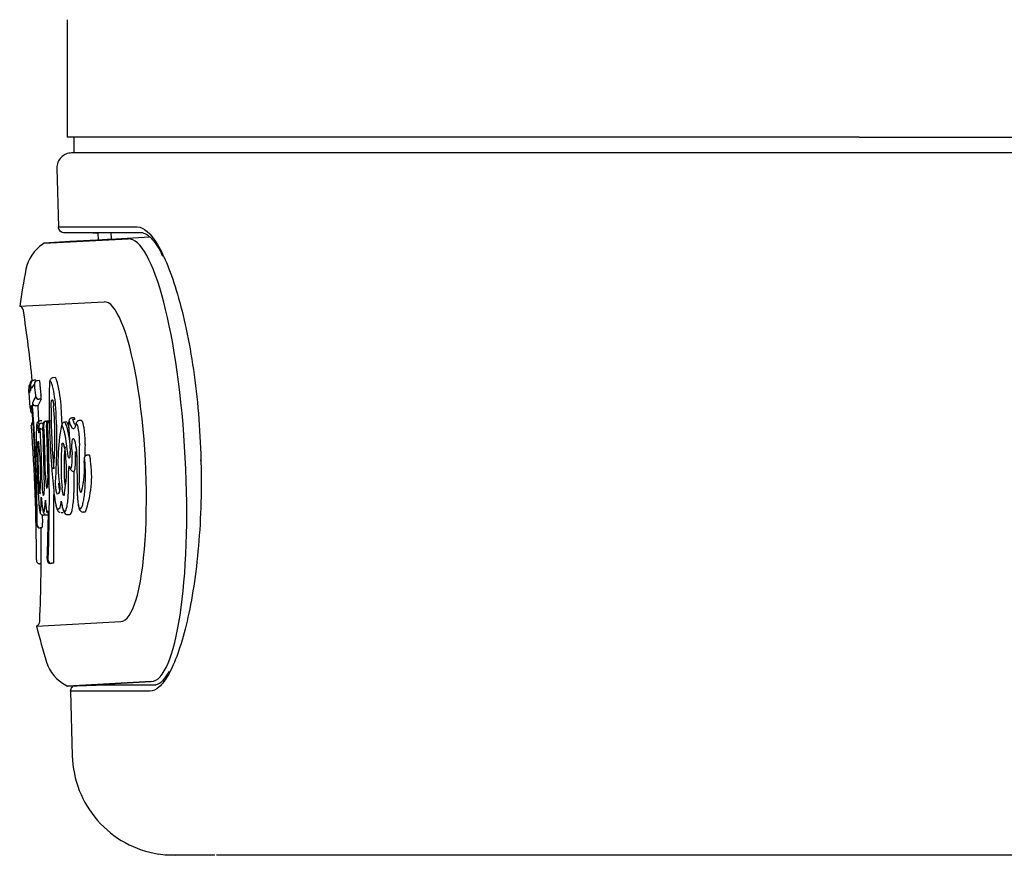
# Model space of a CAD drawing. Units: inches. Extents: x -12.1 to 11.5, y -23.5 to 11.1.
# Drawn here: x -9.3 to -4.5, y 3.5 to 7.6 of the extents above; entities that cross this region are included whole.
import ezdxf

# ---------------------------------------------------------------- set-up
doc = ezdxf.new("R2010")
doc.units = ezdxf.units.IN
doc.header["$MEASUREMENT"] = 0
doc.layers.add('20', color=7, linetype='Continuous')

# ---------------------------------------------------------------- blocks, each defined once
blk = doc.blocks.new('SE2')
at = {"layer": '20', "color": 7, "linetype": 'Continuous'}
blk.add_line((-8.9418, 6.5332), (-8.918, 6.5311), dxfattribs=at)

msp = doc.modelspace()

# ---------------------------------------------------------------- linework, layer by layer
at = {"layer": '20', "color": 7, "linetype": 'Continuous'}
for p, q in [((-9.0668, 7.0024), (-9.0668, 7.5767)), ((-5.1918, 7.0024), (-9.067, 7.0024)), ((-9.0351, 7.0024), (-9.0358, 6.9244)), ((-5.1918, 7.0024), (1.0272, 7.0024)), ((-5.1918, 6.9244), (-9.0458, 6.9244)), ((9.7729, 6.9244), (-5.1918, 6.9244)), ((-9.1178, 6.8504), (-9.1102, 6.5626)), ((-9.1102, 6.5626), (-8.7245, 6.5626)), ((-8.6952, 6.5334), (-9.0803, 6.5334)), ((-8.9181, 6.5338), (-8.9163, 6.4984)), ((-8.6627, 6.5116), (-8.8577, 6.5014)), ((-8.8512, 6.5018), (-8.853, 6.5373)), ((-9.1796, 6.4823), (-9.1872, 6.4774)), ((-9.1796, 6.4823), (-8.7697, 6.5038)), ((-9.1796, 6.4823), (-8.7697, 6.5038)), ((-9.0546, 6.4911), (-9.1796, 6.4823)), ((-8.923, 6.498), (-9.0549, 6.4911)), ((-8.9163, 6.4984), (-8.923, 6.498)), ((-8.8512, 6.5018), (-8.9163, 6.4984)), ((-8.8577, 6.5014), (-8.8512, 6.5018)), ((-8.7697, 6.5038), (-8.7697, 6.5038)), ((-9.3001, 6.1744), (-8.8873, 6.196)), ((-9.2436, 5.771), (-9.2457, 5.7951)), ((-9.2351, 5.8114), (-9.2309, 5.8117)), ((-9.2309, 5.8117), (-9.2325, 5.8115)), ((-9.2214, 5.8124), (-9.2309, 5.8117)), ((-9.2214, 5.8124), (-9.2209, 5.8072)), ((-9.2043, 5.8106), (-9.2138, 5.8099)), ((-9.2007, 5.7887), (-9.196, 5.7405)), ((-9.1267, 5.8247), (-9.1362, 5.824)), ((-9.2111, 5.6873), (-9.222, 5.6869)), ((-9.222, 5.6869), (-9.222, 5.6869)), ((-9.1952, 5.7196), (-9.2111, 5.6873)), ((-9.1952, 5.7196), (-9.2062, 5.7192)), ((-9.2218, 5.679), (-9.2218, 5.679)), ((-9.2108, 5.6796), (-9.207, 5.5828)), ((-9.1089, 5.6739), (-9.1089, 5.6739)), ((-9.2429, 5.5832), (-9.2435, 5.5909)), ((-9.1921, 5.6136), (-9.2019, 5.6129)), ((-9.1923, 5.602), (-9.1865, 5.6024)), ((-9.1727, 5.611), (-9.1686, 5.6113)), ((-9.1727, 5.611), (-9.1727, 5.611)), ((-9.1587, 5.612), (-9.1686, 5.6113)), ((-9.0809, 5.6072), (-9.0812, 5.6072)), ((-9.0711, 5.6079), (-9.0809, 5.6072)), ((-9.0342, 5.6281), (-9.0442, 5.6274)), ((-9.0298, 5.6204), (-9.041, 5.6196)), ((-8.9982, 5.6157), (-9.0082, 5.615)), ((-9.2064, 5.5822), (-9.2057, 5.5666)), ((-9.2063, 5.5818), (-9.2055, 5.5663)), ((-9.0599, 5.5734), (-9.0538, 5.465)), ((-9.0293, 5.4631), (-9.0293, 5.4631)), ((-9.0287, 5.4453), (-9.0287, 5.4453)), ((-8.9595, 5.4455), (-8.9698, 5.4448)), ((-9.0211, 5.4374), (-9.0186, 5.2722)), ((-8.4146, 5.4232), (-8.4142, 5.4112)), ((-8.4134, 5.4232), (-8.413, 5.4112)), ((-9.1739, 5.3481), (-9.1747, 5.3836)), ((-9.0607, 5.2929), (-9.0608, 5.368)), ((-9.0337, 5.2886), (-9.0337, 5.3655)), ((-9.1096, 5.3082), (-9.1102, 5.3082)), ((-8.9943, 5.3096), (-8.9943, 5.3096)), ((-9.1348, 5.2524), (-9.1341, 4.9302)), ((-9.1082, 5.2582), (-9.116, 5.2546)), ((-9.0783, 5.2924), (-9.0782, 5.2924)), ((-9.1132, 5.1792), (-9.1027, 5.1889)), ((-9.0965, 5.1645), (-9.0866, 5.1648)), ((-8.9893, 5.167), (-8.9793, 5.1673)), ((-8.9786, 5.1675), (-8.9887, 5.1671)), ((-8.9887, 5.1671), (-8.9887, 5.1671)), ((-9.1992, 5.113), (-9.1992, 5.113)), ((-9.1903, 5.1537), (-9.1887, 5.1135)), ((-9.1844, 5.1525), (-9.1745, 5.1528)), ((-9.1671, 5.1526), (-9.161, 5.1529)), ((-9.0643, 5.1545), (-9.0544, 5.1548)), ((-9.1893, 5.0898), (-9.199, 5.0895)), ((-9.1452, 4.916), (-9.1497, 4.9158)), ((-9.1358, 4.9163), (-9.1452, 4.916)), ((-9.1949, 4.9142), (-9.2027, 4.914)), ((-9.218, 4.609), (-8.8053, 4.6306)), ((-9.066, 4.3153), (-8.6562, 4.3368)), ((-8.6562, 4.3368), (-9.066, 4.3153)), ((-8.6562, 4.3368), (-8.6562, 4.3368)), ((-9.0741, 4.3195), (-9.066, 4.3153)), ((-9.066, 4.3153), (-8.9265, 4.3202)), ((-9.0508, 4.2906), (-9.0425, 3.9738)), ((-8.6638, 4.2906), (-9.0508, 4.2906)), ((-8.9554, 4.3214), (-8.6344, 4.3214)), ((-8.6208, 3.493), (-8.6209, 3.4934)), ((-8.5796, 3.4885), (-8.5395, 3.4869)), ((-8.5395, 3.4869), (-8.5796, 3.4885)), ((-8.427, 3.4869), (-8.5395, 3.4869)), ((-8.3949, 3.4869), (-8.427, 3.4869)), ((-8.3446, 3.4869), (-8.3949, 3.4869)), ((-5.1917, 3.4869), (-8.3367, 3.4869)), ((-1.4034, 3.4869), (-5.1917, 3.4869))]:
    msp.add_line(p, q, dxfattribs=at)
for centre, radius, start, end in [((-9.0458, 6.8523), 0.0721, 90, 181.5), ((-9.0848, 6.3197), 0.188, 123, 169.071), ((-5.342, 5.597), 4, 169.071, 171.7006), ((-9.3067, 6.1502), 0.025, 8.4685, 74.7509), ((-17.1947, 4.9758), 8, 5.97968, 8.46846), ((-9.2341, 5.7969), 0.0146, 93.7252, 187.5664), ((-17.9638, 5.0483), 8.7472, 4.70782, 4.89654), ((-9.2295, 5.7956), 0.0162, 100.7229, 181.7033), ((-9.1192, 5.6991), 0.1437, 138.9991, 149.9698), ((-9.2128, 5.795), 0.0149, 93.7553, 186.126), ((-17.139, 4.9905), 7.9524, 5.4, 5.74795), ((-5.1407, 5.6937), 4.0151, 178.577, 186.0557), ((-9.6856, 5.6472), 0.5628, 2.8712, 14.1778), ((-9.764, 5.6386), 0.6682, 3.081, 13.9608), ((-8.8912, 5.7543), 0.3649, 176.6897, 177.73), ((-18.192, 4.9632), 8.9723, 4.53042, 5.15081), ((-9.2347, 5.777), 0.0209, 178.8983, 184.3848), ((-8.8943, 5.805), 0.3624, 184.6891, 188.5698), ((-9.1764, 5.7271), 0.08, 150.725, 162.6302), ((-9.2542, 5.7345), 0.0326, 356.769, 7.6973), ((-9.2994, 5.7261), 0.1043, 356.3896, 7.9256), ((-9.0979, 5.646), 0.1497, 163.7069, 173.7939), ((-9.5239, 5.6374), 0.2868, 2.2015, 10.1728), ((-9.106, 5.697), 0.1314, 178.489, 185.9335), ((-9.0502, 5.6288), 0.2004, 148.792, 159.0572), ((-9.2225, 5.7019), 0.015, 185.6188, 271.8104), ((-9.1471, 5.6859), 0.064, 178.6954, 185.6463), ((-9.1248, 5.7177), 0.015, 184.9929, 209.0278), ((-11.0383, 5.5317), 1.9106, 355.415, 4.6519), ((-9.2318, 5.6635), 0.015, 185.1829, 248.0595), ((-17.9891, 5.0465), 8.7725, 0.42727, 3.93421), ((-17.7814, 5.0594), 8.5674, 0.3947, 4.17684), ((-5.4058, 5.6907), 3.741, 180.2138, 184.7795), ((-11.6548, 5.5065), 2.5369, 355.6338, 3.8175), ((-11.6915, 5.5034), 2.6004, 1.9268, 3.7718), ((-9.2285, 5.5921), 0.015, 94, 184.4239), ((-8.0448, 5.5176), 1.1749, 176.2531, 184.4471), ((-9.1716, 5.5961), 0.015, 94.0885, 184.5166), ((-9.5383, 5.5676), 0.3723, 5.2125, 6.7482), ((-17.8404, 5.2668), 8.6783, 0.8887, 2.14465), ((-8.2529, 5.4156), 0.86, 168.2271, 188.6394), ((-9.0799, 5.5923), 0.015, 94.8713, 184.7464), ((-17.6859, 4.938), 8.4677, 359.96291, 4.36998), ((-9.2283, 5.5759), 0.029, 0.6844, 3.4136), ((-17.7127, 5.1652), 8.5234, 0.97088, 2.77121), ((-17.7189, 5.1954), 8.5404, 0.74446, 2.58615), ((-9.2101, 5.5846), 0.0289, 0.3517, 3.1757), ((-17.6912, 5.2124), 8.5182, 1.15152, 2.51202), ((-17.6153, 5.2341), 8.4604, 357.97573, 2.38787), ((-10.5537, 5.3544), 1.3558, 0.6852, 6.214), ((-7.9393, 5.3964), 1.1585, 174.9457, 185.4483), ((-5.8905, 5.3826), 3.1193, 177.7716, 181.3111), ((-6.0138, 5.3773), 2.9686, 177.6933, 178.8327), ((-5.0686, 5.5252), 4.1438, 180.4636, 183.4629), ((-8.1055, 5.3883), 0.9775, 174.2749, 185.6308), ((-7.3792, 5.5136), 1.6656, 181.6696, 182.3036), ((-7.5914, 5.5022), 1.4384, 181.5567, 182.2647), ((-2.6109, 5.6173), 6.608, 181.65392, 183.53688), ((-18.4222, 5.3573), 9.2592, 359.97473, 0.27295), ((-9.7098, 5.3685), 0.6385, 349.245, 6.3976), ((-9.3901, 5.3773), 0.4072, 344.3765, 5.6834), ((-9.4603, 5.3425), 0.5125, 340.0335, 8.6185), ((-8.3778, 4.7044), 0.7198, 92.8687, 92.9267), ((-8.3775, 4.6924), 0.7197, 92.8687, 92.9267), ((-10.1127, 5.333), 0.9154, 355.495, 2.3557), ((-8.8618, 5.3039), 0.3288, 179.0104, 189.5929), ((-9.4394, 5.3007), 0.2603, 356.4454, 1.2435), ((-8.7102, 5.3553), 0.4637, 180.895, 189.0163), ((10.341, 3.5516), 19.5974, 174.927, 174.99881), ((-9.1529, 5.2831), 0.0153, 134.9137, 181.7036), ((-9.0684, 5.2501), 0.0142, 151.7849, 183.3604), ((-8.9846, 5.2687), 0.0134, 164.6628, 184.5874), ((-9.2113, 5.2261), 0.1148, 341.0781, 357.0116), ((-9.108, 5.1114), 0.1089, 179.7437, 183.8444), ((-9.3251, 5.1138), 0.111, 355.0721, 2.4162), ((-9.3723, 5.106), 0.1837, 354.9524, 2.34), ((-17.9037, 5.2745), 8.7445, 357.80661, 359.05018), ((-9.2016, 5.1044), 0.015, 180.9125, 271.9933), ((-17.1947, 4.9758), 8, 357.53154, 0.81385), ((-9.2271, 4.6323), 0.025, 291.2491, 357.5315), ((-5.342, 5.597), 4, 194.2994, 196.929), ((-8.9888, 4.487), 0.188, 196.929, 243), ((-8.5346, 4.0384), 0.5518, 261.0058, 265.3282), ((-8.6177, 3.5132), 0.02, 260.7097, 262.8514), ((-8.6177, 3.5105), 0.0173, 261.7978, 261.8366)]:
    msp.add_arc(centre, radius, start, end, dxfattribs=at)
for centre, major_axis, ratio, start_param, end_param in [((-8.7129, 5.4203), (-0.0568, 1.0835), 0.206053, 3.141593, 6.283185), ((-8.8463, 5.4133), (0.041, -0.7827), 0.206053, 0, 3.141593), ((-9.2267, 5.6893), (-0.0144, 0.0042), 0.996099, 0.37224, 0.556831), ((-9.2068, 5.7341), (-0.0129, 0.0077), 0.995011, 0.636548, 2.142619), ((-9.1191, 5.688), (0.015, 0.0011), 0.146152, 3.126822, 3.253101), ((-9.1913, 5.587), (0.001, -0.015), 0.99809, 3.141593, 4.718945), ((-9.1675, 5.5964), (0.001, -0.015), 0.996821, 3.141593, 4.719976), ((-9.153, 5.5974), (0.001, -0.015), 0.996065, 3.141593, 4.720021), ((-9.1487, 5.5977), (0.001, -0.015), 0.995841, 3.141593, 4.720034), ((-9.1914, 5.5829), (0.015, 0.0008), 0.371393, 3.142812, 3.20783), ((-9.1906, 5.5674), (0.015, 0.0007), 0.371288, 3.143068, 3.207481), ((-9.1843, 5.5784), (-0.015, -0.0007), 0.373769, 0.072146, 1.383529), ((-9.0413, 5.3887), (0.0142, 0.0047), 0.889752, 2.84313, 3.144145), ((-9.0933, 5.2587), (0.0114, -0.0098), 0.986912, 3.264845, 3.891002), ((-9.1491, 5.171), (0.0145, -0.0039), 0.964901, 3.441483, 3.918535), ((-9.1995, 5.1045), (-0.0005, 0.015), 0.999677, 1.551947, 3.141593), ((-9.1503, 4.9308), (-0.0005, 0.015), 0.997163, 1.52985, 3.141593), ((-9.1457, 4.931), (-0.0005, 0.015), 0.996927, 1.529836, 3.141593)]:
    msp.add_ellipse(centre, major_axis=major_axis, ratio=ratio, start_param=start_param, end_param=end_param, dxfattribs=at)
for points, knots in [([(-9.0803, 6.5334), (-9.088, 6.5334), (-9.0957, 6.5365), (-9.1067, 6.5473), (-9.11, 6.5549), (-9.1102, 6.5626)], [0, 0, 0, 0, 0.5, 0.5, 1, 1, 1, 1]), ([(-8.7245, 6.5626), (-8.6936, 6.5626), (-8.6598, 6.533), (-8.609, 6.4482), (-8.592, 6.4132), (-8.5592, 6.332), (-8.5432, 6.2856), (-8.5124, 6.1806), (-8.4981, 6.1232), (-8.4718, 5.9993), (-8.46, 5.9328), (-8.4301, 5.7265), (-8.4171, 5.5755), (-8.4134, 5.4232)], [0, 0, 0, 0, 0.25, 0.25, 0.375, 0.375, 0.5, 0.5, 0.625, 0.625, 0.75, 0.75, 1, 1, 1, 1]), ([(-8.6944, 6.5311), (-8.6902, 6.5306), (-8.683, 6.5292), (-8.6626, 6.515), (-8.6392, 6.4878), (-8.6173, 6.4545), (-8.6052, 6.4292), (-8.6006, 6.4195)], [0, 0, 0, 0, 0.220198, 0.434988, 0.662245, 0.890462, 1, 1, 1, 1]), ([(-9.2484, 5.7926), (-9.2487, 5.7924), (-9.2491, 5.7921), (-9.251, 5.7904), (-9.2522, 5.7888), (-9.2548, 5.784), (-9.2556, 5.7807), (-9.2556, 5.7774)], [0, 0, 0, 0, 0.060163, 0.060163, 0.373442, 0.373442, 1, 1, 1, 1]), ([(-9.2266, 5.7869), (-9.2267, 5.7877), (-9.2267, 5.7884), (-9.2268, 5.789), (-9.2269, 5.7897), (-9.227, 5.7904), (-9.2271, 5.7909), (-9.2272, 5.7915), (-9.2272, 5.792), (-9.2273, 5.7924), (-9.2274, 5.7928), (-9.2275, 5.793), (-9.2275, 5.7932), (-9.2276, 5.7934), (-9.2276, 5.7934), (-9.2277, 5.7934)], [0, 0, 0, 0, 0.201818, 0.201818, 0.201818, 0.403709, 0.403709, 0.403709, 0.60618, 0.60618, 0.60618, 0.8091, 0.8091, 0.8091, 1, 1, 1, 1]), ([(-9.2043, 5.8105), (-9.204, 5.8106), (-9.2034, 5.8084), (-9.2021, 5.8006), (-9.2013, 5.7947), (-9.2007, 5.7887)], [0, 0, 0, 0, 0.4794266, 0.4794266, 1, 1, 1, 1]), ([(-9.14, 5.7851), (-9.1417, 5.7916), (-9.1433, 5.7968), (-9.1464, 5.8042), (-9.1478, 5.8065), (-9.1497, 5.8076), (-9.1503, 5.8076), (-9.1514, 5.8068), (-9.1519, 5.806), (-9.1533, 5.8025), (-9.154, 5.7987), (-9.1545, 5.7934)], [0, 0, 0, 0, 0.25, 0.25, 0.5, 0.5, 0.625, 0.625, 0.75, 0.75, 1, 1, 1, 1]), ([(-9.1365, 5.8237), (-9.1389, 5.8233), (-9.143, 5.8227), (-9.1481, 5.8183), (-9.1512, 5.8132), (-9.1534, 5.8067), (-9.154, 5.8001), (-9.1543, 5.7952)], [0, 0, 0, 0, 0.121077, 0.255757, 0.398436, 0.613037, 1, 1, 1, 1]), ([(-9.1155, 5.7998), (-9.1174, 5.807), (-9.1192, 5.8127), (-9.1218, 5.819), (-9.1226, 5.8207), (-9.1242, 5.8232), (-9.125, 5.824), (-9.1261, 5.8246), (-9.1264, 5.8247), (-9.1268, 5.8247)], [0, 0, 0, 0, 0.442197, 0.442197, 0.663295, 0.663295, 0.884394, 0.884394, 1, 1, 1, 1]), ([(-9.1468, 5.6767), (-9.1467, 5.6904), (-9.146, 5.701), (-9.1442, 5.7112), (-9.1434, 5.7137), (-9.1417, 5.7166), (-9.1407, 5.717), (-9.1397, 5.7164)], [0, 0, 0, 0, 0.5, 0.5, 0.75, 0.75, 1, 1, 1, 1]), ([(-9.1397, 5.7164), (-9.1393, 5.7166), (-9.1388, 5.7159), (-9.1377, 5.713), (-9.1372, 5.7107), (-9.1361, 5.7051), (-9.1356, 5.7017), (-9.1346, 5.6944), (-9.1343, 5.6905), (-9.134, 5.6867)], [0, 0, 0, 0, 0.25, 0.25, 0.5, 0.5, 0.75, 0.75, 1, 1, 1, 1]), ([(-9.1375, 5.7107), (-9.1375, 5.7107), (-9.1374, 5.7105), (-9.1371, 5.7093), (-9.1365, 5.7064), (-9.1356, 5.7012), (-9.1347, 5.6941), (-9.1343, 5.6895), (-9.1341, 5.6869)], [0, 0, 0, 0, 0.06423, 0.16804, 0.326975, 0.53501, 0.78291, 1, 1, 1, 1]), ([(-9.2477, 5.6721), (-9.2477, 5.6721), (-9.2477, 5.6715), (-9.2475, 5.6699), (-9.2473, 5.6674), (-9.2471, 5.665), (-9.2469, 5.6629), (-9.2468, 5.6619), (-9.2465, 5.6605), (-9.2463, 5.6592), (-9.2459, 5.6583), (-9.2457, 5.6579)], [0, 0, 0, 0, 0.01128, 0.155574, 0.304747, 0.448959, 0.595875, 0.767235, 0.822431, 0.922081, 1, 1, 1, 1]), ([(-9.2477, 5.672), (-9.2476, 5.6715), (-9.2476, 5.6709), (-9.2476, 5.6704), (-9.2475, 5.6698), (-9.2475, 5.6691), (-9.2474, 5.6684), (-9.2473, 5.6678), (-9.2473, 5.6671), (-9.2472, 5.6665), (-9.2472, 5.6658), (-9.2471, 5.6652), (-9.2471, 5.6647), (-9.247, 5.6641), (-9.247, 5.6637), (-9.2469, 5.6633), (-9.2469, 5.6629), (-9.2468, 5.6626), (-9.2468, 5.6624), (-9.2468, 5.6622), (-9.2468, 5.6622), (-9.2468, 5.6621), (-9.2468, 5.6621), (-9.2467, 5.6621), (-9.2467, 5.6621)], [0, 0, 0, 0, 0.135126, 0.135126, 0.135126, 0.272487, 0.272487, 0.272487, 0.409857, 0.409857, 0.409857, 0.547251, 0.547251, 0.547251, 0.684697, 0.684697, 0.684697, 0.82226, 0.82226, 0.82226, 0.907401, 0.907401, 0.907401, 1, 1, 1, 1]), ([(-9.2457, 5.6579), (-9.2455, 5.6573), (-9.2451, 5.6564), (-9.2446, 5.6555), (-9.2444, 5.6552)], [0, 0, 0, 0, 0.620524, 1, 1, 1, 1]), ([(-9.241, 5.6853), (-9.241, 5.6853), (-9.241, 5.6853), (-9.2408, 5.6847), (-9.2405, 5.6824), (-9.2399, 5.6776), (-9.239, 5.6697), (-9.2381, 5.66), (-9.2375, 5.652), (-9.2373, 5.6486), (-9.2372, 5.6478)], [0, 0, 0, 0, 0.013073, 0.076919, 0.181428, 0.341134, 0.532622, 0.737295, 0.945249, 1, 1, 1, 1]), ([(-9.2071, 5.5609), (-9.2082, 5.5682), (-9.2092, 5.5745), (-9.2113, 5.5848), (-9.2122, 5.5888), (-9.214, 5.5945), (-9.2148, 5.5962), (-9.2161, 5.5971), (-9.2167, 5.5964), (-9.2172, 5.5944)], [0, 0, 0, 0, 0.25, 0.25, 0.5, 0.5, 0.75, 0.75, 1, 1, 1, 1]), ([(-9.2021, 5.6126), (-9.2036, 5.6125), (-9.2068, 5.6123), (-9.2113, 5.6093), (-9.2143, 5.6056), (-9.216, 5.602), (-9.2165, 5.6003), (-9.2168, 5.5991)], [0, 0, 0, 0, 0.132157, 0.328907, 0.510318, 0.716255, 1, 1, 1, 1]), ([(-9.2034, 5.5959), (-9.2036, 5.5957), (-9.2043, 5.5947), (-9.2053, 5.5927), (-9.2061, 5.5902), (-9.2064, 5.5882), (-9.2065, 5.5861), (-9.2064, 5.5843), (-9.2064, 5.5826), (-9.2063, 5.5821)], [0, 0, 0, 0, 0.043184, 0.24338, 0.41209, 0.546057, 0.660267, 0.897307, 1, 1, 1, 1]), ([(-9.1731, 5.6108), (-9.1735, 5.6109), (-9.1756, 5.6109), (-9.1791, 5.6093), (-9.1826, 5.6066), (-9.1849, 5.6036), (-9.1861, 5.6008), (-9.1868, 5.5983), (-9.1873, 5.595), (-9.1875, 5.5905), (-9.1874, 5.5845), (-9.1872, 5.5807), (-9.1872, 5.58)], [0, 0, 0, 0, 0.023802, 0.142853, 0.237163, 0.318374, 0.390419, 0.456717, 0.53746, 0.725923, 0.955961, 1, 1, 1, 1]), ([(-9.1866, 5.5949), (-9.1869, 5.5949), (-9.1872, 5.5935), (-9.1874, 5.5886), (-9.1873, 5.5849), (-9.1872, 5.5807)], [0, 0, 0, 0, 0.5, 0.5, 1, 1, 1, 1]), ([(-9.1812, 5.5857), (-9.1813, 5.5878), (-9.1815, 5.5903), (-9.182, 5.5941), (-9.1823, 5.5952), (-9.1824, 5.5952)], [0, 0, 0, 0, 0.5, 0.5, 1, 1, 1, 1]), ([(-9.1573, 5.6117), (-9.158, 5.6115), (-9.16, 5.6109), (-9.163, 5.6089), (-9.1655, 5.606), (-9.1671, 5.6031), (-9.1679, 5.6004), (-9.1682, 5.5981), (-9.1684, 5.5955), (-9.1683, 5.5929), (-9.1682, 5.5912), (-9.1682, 5.5909)], [0, 0, 0, 0, 0.078662, 0.242946, 0.380829, 0.499882, 0.603144, 0.693786, 0.795386, 0.968677, 1, 1, 1, 1]), ([(-9.1622, 5.5865), (-9.1623, 5.5888), (-9.1625, 5.5914), (-9.1631, 5.5953), (-9.1634, 5.5965), (-9.1636, 5.5965)], [0, 0, 0, 0, 0.5, 0.5, 1, 1, 1, 1]), ([(-9.0658, 5.4633), (-9.0676, 5.4808), (-9.0696, 5.4971), (-9.073, 5.5197), (-9.0743, 5.5269), (-9.0768, 5.5401), (-9.078, 5.5462), (-9.0807, 5.5576), (-9.082, 5.5627), (-9.0847, 5.5718), (-9.086, 5.5757), (-9.0886, 5.5823), (-9.0899, 5.585), (-9.0924, 5.589), (-9.0936, 5.5904), (-9.0948, 5.591)], [0, 0, 0, 0, 0.25, 0.25, 0.375, 0.375, 0.5, 0.5, 0.625, 0.625, 0.75, 0.75, 0.875, 0.875, 1, 1, 1, 1]), ([(-9.0812, 5.6072), (-9.08, 5.6065), (-9.0788, 5.6051), (-9.0762, 5.6008), (-9.0749, 5.5978), (-9.0722, 5.5907), (-9.0709, 5.5864), (-9.0682, 5.5766), (-9.0668, 5.571), (-9.0641, 5.5587), (-9.0628, 5.552), (-9.0602, 5.5375), (-9.059, 5.5297), (-9.0572, 5.5173), (-9.0566, 5.5129), (-9.056, 5.5085)], [0, 0, 0, 0, 0.15351, 0.15351, 0.307021, 0.307021, 0.460531, 0.460531, 0.614042, 0.614042, 0.767552, 0.767552, 0.921062, 0.921062, 1, 1, 1, 1]), ([(-9.0615, 5.5916), (-9.062, 5.5928), (-9.0624, 5.594), (-9.0643, 5.5987), (-9.0657, 5.6016), (-9.0685, 5.6058), (-9.0698, 5.6072), (-9.0711, 5.6079)], [0, 0, 0, 0, 0.133414, 0.133414, 0.566707, 0.566707, 1, 1, 1, 1]), ([(-9.0441, 5.6274), (-9.0441, 5.6274), (-9.0461, 5.6277), (-9.0501, 5.6261), (-9.0543, 5.6231), (-9.057, 5.6196), (-9.0587, 5.6158), (-9.0603, 5.6097), (-9.0611, 5.6004), (-9.0609, 5.5857), (-9.0602, 5.5746), (-9.0597, 5.5697), (-9.0596, 5.5693)], [0, 0, 0, 0, 0.001546, 0.086193, 0.154766, 0.216688, 0.280643, 0.37086, 0.603761, 0.790969, 0.984746, 1, 1, 1, 1]), ([(-9.0549, 5.6059), (-9.0559, 5.6094), (-9.0569, 5.6112), (-9.0588, 5.6114), (-9.0595, 5.6096), (-9.0606, 5.603), (-9.0608, 5.5981), (-9.0608, 5.5865), (-9.0604, 5.5799), (-9.0599, 5.5734)], [0, 0, 0, 0, 0.25, 0.25, 0.5, 0.5, 0.75, 0.75, 1, 1, 1, 1]), ([(-9.0253, 5.5933), (-9.0272, 5.5861), (-9.0292, 5.581), (-9.0326, 5.5764), (-9.0338, 5.5753), (-9.0362, 5.5743), (-9.0387, 5.5744), (-9.0413, 5.5765), (-9.044, 5.5797), (-9.0453, 5.5818), (-9.0494, 5.5897), (-9.0521, 5.5968), (-9.0549, 5.6059)], [0, 0, 0, 0, 0.25, 0.25, 0.375, 0.375, 0.5, 0.625, 0.625, 0.75, 0.75, 1, 1, 1, 1]), ([(-9.041, 5.6196), (-9.0383, 5.6112), (-9.0356, 5.6046), (-9.0316, 5.5973), (-9.0302, 5.5954), (-9.028, 5.5929), (-9.0271, 5.5921), (-9.0263, 5.5916)], [0, 0, 0, 0, 0.54581, 0.54581, 0.818715, 0.818715, 1, 1, 1, 1]), ([(-9.0298, 5.6204), (-9.0305, 5.6229), (-9.0313, 5.6248), (-9.0327, 5.6274), (-9.0335, 5.6281), (-9.0342, 5.6281), (-9.0342, 5.6281), (-9.0343, 5.6281)], [0, 0, 0, 0, 0.481187, 0.481187, 0.962374, 0.962374, 1, 1, 1, 1]), ([(-9.0251, 5.5987), (-9.0253, 5.5977), (-9.0265, 5.5912), (-9.0289, 5.5876), (-9.0286, 5.5882), (-9.0285, 5.5883)], [0, 0, 0, 0, 0.12006, 0.856892, 1, 1, 1, 1]), ([(-9.0084, 5.6149), (-9.011, 5.6144), (-9.015, 5.6136), (-9.0198, 5.6095), (-9.0228, 5.605), (-9.0246, 5.6007), (-9.0251, 5.5972), (-9.0254, 5.5955)], [0, 0, 0, 0, 0.200284, 0.376599, 0.556025, 0.809698, 1, 1, 1, 1]), ([(-9.0075, 5.5039), (-9.0072, 5.5094), (-9.0072, 5.5155), (-9.0074, 5.5283), (-9.0078, 5.535), (-9.0093, 5.5548), (-9.011, 5.5678), (-9.0152, 5.5878), (-9.0176, 5.5948), (-9.0209, 5.5989), (-9.0219, 5.5993), (-9.0238, 5.5978), (-9.0246, 5.5961), (-9.0253, 5.5933)], [0, 0, 0, 0, 0.125, 0.125, 0.25, 0.25, 0.5, 0.5, 0.75, 0.75, 0.875, 0.875, 1, 1, 1, 1]), ([(-8.98, 5.4968), (-8.9797, 5.5037), (-8.9796, 5.5111), (-8.98, 5.5272), (-8.9804, 5.5355), (-8.9817, 5.5521), (-8.9825, 5.5602), (-8.9846, 5.5757), (-8.9858, 5.5828), (-8.9884, 5.5954), (-8.9898, 5.6007), (-8.9927, 5.6092), (-8.9941, 5.6122), (-8.9964, 5.6152), (-8.9973, 5.6158), (-8.9982, 5.6157)], [0, 0, 0, 0, 0.149317, 0.149317, 0.298634, 0.298634, 0.447951, 0.447951, 0.597268, 0.597268, 0.746585, 0.746585, 0.895902, 0.895902, 1, 1, 1, 1]), ([(-9.2055, 5.5663), (-9.2052, 5.5601), (-9.2052, 5.5556), (-9.2059, 5.5535), (-9.2064, 5.5559), (-9.2071, 5.5609)], [0, 0, 0, 0, 0.5, 0.5, 1, 1, 1, 1]), ([(-9.2062, 5.5859), (-9.2063, 5.5859), (-9.2063, 5.5859), (-9.2063, 5.5858), (-9.2063, 5.5857), (-9.2063, 5.5854), (-9.2064, 5.585), (-9.2064, 5.5847), (-9.2064, 5.5842), (-9.2064, 5.5837), (-9.2063, 5.5831), (-9.2063, 5.5825), (-9.2063, 5.5818)], [0, 0, 0, 0, 0.149968, 0.149968, 0.149968, 0.433688, 0.433688, 0.433688, 0.716917, 0.716917, 0.716917, 1, 1, 1, 1]), ([(-9.2056, 5.5667), (-9.2055, 5.5661), (-9.2054, 5.5639), (-9.2053, 5.5608), (-9.2054, 5.5586), (-9.2054, 5.558), (-9.2054, 5.5579), (-9.2054, 5.5579)], [0, 0, 0, 0, 0.12067, 0.50246, 0.791956, 0.960845, 1, 1, 1, 1]), ([(-9.2123, 5.4917), (-9.2122, 5.4981), (-9.212, 5.5031), (-9.2114, 5.5105), (-9.211, 5.5129), (-9.2099, 5.5145), (-9.2092, 5.5139), (-9.2077, 5.5097), (-9.2069, 5.5061), (-9.206, 5.5011)], [0, 0, 0, 0, 0.25, 0.25, 0.5, 0.5, 0.75, 0.75, 1, 1, 1, 1]), ([(-9.0933, 5.4985), (-9.0922, 5.503), (-9.0908, 5.5049), (-9.0885, 5.504), (-9.0877, 5.5031), (-9.086, 5.5), (-9.0852, 5.4978), (-9.0826, 5.4896), (-9.0809, 5.4817), (-9.0785, 5.4674), (-9.0778, 5.4622), (-9.0765, 5.4514), (-9.0759, 5.4456), (-9.0753, 5.4396)], [0, 0, 0, 0, 0.25, 0.25, 0.375, 0.375, 0.5, 0.5, 0.75, 0.75, 0.875, 0.875, 1, 1, 1, 1]), ([(-9.0852, 5.4954), (-9.0852, 5.4954), (-9.0851, 5.4953), (-9.0842, 5.4931), (-9.0819, 5.4853), (-9.0789, 5.4696), (-9.0763, 5.4506), (-9.0755, 5.4388), (-9.0752, 5.4354)], [0, 0, 0, 0, 0.030116, 0.148835, 0.331801, 0.594811, 0.89933, 1, 1, 1, 1]), ([(-9.044, 5.4651), (-9.0447, 5.4848), (-9.0442, 5.5026), (-9.041, 5.525), (-9.0383, 5.5293), (-9.0322, 5.522), (-9.0288, 5.5104), (-9.0235, 5.4778), (-9.0216, 5.4569), (-9.0211, 5.4374)], [0, 0, 0, 0, 0.25, 0.25, 0.5, 0.5, 0.75, 0.75, 1, 1, 1, 1]), ([(-9.0323, 5.5176), (-9.0323, 5.5176), (-9.0323, 5.5175), (-9.0316, 5.5161), (-9.0296, 5.5101), (-9.0268, 5.4976), (-9.0238, 5.4778), (-9.0218, 5.4556), (-9.0216, 5.4433), (-9.0215, 5.4381)], [0, 0, 0, 0, 0.014216, 0.098327, 0.228666, 0.407797, 0.627858, 0.863751, 1, 1, 1, 1]), ([(-9.0538, 5.465), (-9.0536, 5.4551), (-9.0539, 5.4462), (-9.0553, 5.4337), (-9.0565, 5.4302), (-9.0592, 5.4298), (-9.0607, 5.433), (-9.0636, 5.445), (-9.0649, 5.4535), (-9.0658, 5.4633)], [0, 0, 0, 0, 0.25, 0.25, 0.5, 0.5, 0.75, 0.75, 1, 1, 1, 1]), ([(-9.0561, 5.388), (-9.0543, 5.3825), (-9.0525, 5.3798), (-9.05, 5.38), (-9.0491, 5.3808), (-9.0476, 5.3837), (-9.0469, 5.3859), (-9.0457, 5.3915), (-9.0451, 5.395), (-9.0442, 5.4031), (-9.0438, 5.4076), (-9.0433, 5.4176), (-9.0432, 5.4231), (-9.0431, 5.4344), (-9.0432, 5.4405), (-9.0434, 5.4467)], [0, 0, 0, 0, 0.25, 0.25, 0.375, 0.375, 0.5, 0.5, 0.625, 0.625, 0.75, 0.75, 0.875, 0.875, 1, 1, 1, 1]), ([(-9.0541, 5.4656), (-9.054, 5.4611), (-9.0538, 5.4533), (-9.0544, 5.4441), (-9.0551, 5.4393), (-9.0554, 5.4382), (-9.0554, 5.4382), (-9.0554, 5.4382)], [0, 0, 0, 0, 0.301687, 0.61682, 0.851601, 0.993093, 1, 1, 1, 1]), ([(-9.0287, 5.4453), (-9.0284, 5.438), (-9.0283, 5.4308), (-9.0282, 5.4172), (-9.0283, 5.4107), (-9.0287, 5.3988), (-9.029, 5.3934), (-9.0299, 5.3838), (-9.0304, 5.3796), (-9.0316, 5.3728), (-9.0323, 5.3703), (-9.0338, 5.3667), (-9.0346, 5.3658), (-9.0354, 5.3657), (-9.0355, 5.3657), (-9.0355, 5.3657)], [0, 0, 0, 0, 0.165871, 0.165871, 0.331742, 0.331742, 0.497613, 0.497613, 0.663484, 0.663484, 0.829354, 0.829354, 0.995225, 0.995225, 1, 1, 1, 1]), ([(-8.9536, 5.4193), (-8.9536, 5.4206), (-8.9537, 5.422), (-8.9539, 5.4233), (-8.9541, 5.4263), (-8.9544, 5.4291), (-8.9548, 5.4317), (-8.9552, 5.4343), (-8.9556, 5.4367), (-8.9561, 5.4387), (-8.9566, 5.4407), (-8.9571, 5.4423), (-8.9576, 5.4435), (-8.9582, 5.4446), (-8.9587, 5.4453), (-8.9592, 5.4455), (-8.9593, 5.4455), (-8.9594, 5.4455), (-8.9595, 5.4455)], [0, 0, 0, 0, 0.095872, 0.095872, 0.095872, 0.30948, 0.30948, 0.30948, 0.524077, 0.524077, 0.524077, 0.741175, 0.741175, 0.741175, 0.961158, 0.961158, 0.961158, 1, 1, 1, 1]), ([(-9.004, 5.1817), (-9.0018, 5.1826), (-8.9997, 5.1848), (-8.9956, 5.1922), (-8.9936, 5.1973), (-8.9899, 5.2099), (-8.9882, 5.2174), (-8.985, 5.2351), (-8.9837, 5.2449), (-8.9813, 5.2666), (-8.9804, 5.2785), (-8.979, 5.3038), (-8.9786, 5.3173), (-8.9783, 5.3448), (-8.9784, 5.3589), (-8.9792, 5.3878), (-8.9799, 5.4025), (-8.9809, 5.4171)], [0, 0, 0, 0, 0.125, 0.125, 0.25, 0.25, 0.375, 0.375, 0.5, 0.5, 0.625, 0.625, 0.75, 0.75, 0.875, 0.875, 1, 1, 1, 1]), ([(-8.9698, 5.4446), (-8.9702, 5.4446), (-8.9723, 5.4448), (-8.976, 5.4432), (-8.9797, 5.4405), (-8.9821, 5.4373), (-8.9836, 5.434), (-8.9847, 5.4301), (-8.9851, 5.4253), (-8.9852, 5.4204), (-8.9851, 5.418), (-8.985, 5.4177)], [0, 0, 0, 0, 0.031424, 0.17926, 0.300392, 0.407033, 0.504688, 0.61154, 0.796503, 0.977998, 1, 1, 1, 1]), ([(-8.9809, 5.4171), (-8.9809, 5.4173), (-8.981, 5.4175), (-8.981, 5.4177), (-8.981, 5.419), (-8.9812, 5.4204), (-8.9813, 5.4216), (-8.9813, 5.4216), (-8.9813, 5.4216), (-8.9813, 5.4216), (-8.9815, 5.4228), (-8.9817, 5.424), (-8.9819, 5.425), (-8.9821, 5.426), (-8.9823, 5.4269), (-8.9825, 5.4275), (-8.9827, 5.4282), (-8.983, 5.4286), (-8.9832, 5.4288), (-8.9834, 5.4291), (-8.9837, 5.429), (-8.9839, 5.4288), (-8.9841, 5.4285), (-8.9843, 5.4281), (-8.9844, 5.4274), (-8.9846, 5.4267), (-8.9847, 5.4259), (-8.9848, 5.4249), (-8.9849, 5.4239), (-8.9849, 5.4227), (-8.9849, 5.4215), (-8.9849, 5.4202), (-8.9849, 5.4189), (-8.9849, 5.4176)], [0, 0, 0, 0, 0.016135, 0.016135, 0.016135, 0.12409, 0.12409, 0.12409, 0.124338, 0.124338, 0.124338, 0.234066, 0.234066, 0.234066, 0.345064, 0.345064, 0.345064, 0.456503, 0.456503, 0.456503, 0.567385, 0.567385, 0.567385, 0.676997, 0.676997, 0.676997, 0.785185, 0.785185, 0.785185, 0.892604, 0.892604, 0.892604, 1, 1, 1, 1]), ([(-8.413, 5.4112), (-8.4093, 5.2607), (-8.4146, 5.1116), (-8.4339, 4.9078), (-8.4423, 4.8419), (-8.4621, 4.7201), (-8.4734, 4.6641), (-8.4984, 4.5616), (-8.5122, 4.515), (-8.5407, 4.4353), (-8.5556, 4.4015), (-8.5863, 4.3465), (-8.602, 4.3255), (-8.633, 4.2977), (-8.6484, 4.2906), (-8.6638, 4.2906)], [0, 0, 0, 0, 0.25, 0.25, 0.375, 0.375, 0.5, 0.5, 0.625, 0.625, 0.75, 0.75, 0.875, 0.875, 1, 1, 1, 1]), ([(-9.163, 5.3532), (-9.1629, 5.3432), (-9.163, 5.334), (-9.1634, 5.3171), (-9.1637, 5.3098), (-9.1647, 5.2974), (-9.1653, 5.2925), (-9.1666, 5.2854), (-9.1674, 5.2833), (-9.1682, 5.2827)], [0, 0, 0, 0, 0.25, 0.25, 0.5, 0.5, 0.75, 0.75, 1, 1, 1, 1]), ([(-9.1631, 5.3539), (-9.1631, 5.3412), (-9.1631, 5.3198), (-9.1646, 5.299), (-9.1659, 5.2914), (-9.1662, 5.2903), (-9.1662, 5.2903)], [0, 0, 0, 0, 0.3548828, 0.7148302, 0.9163629, 1, 1, 1, 1]), ([(-9.0561, 5.388), (-9.0567, 5.3899), (-9.0574, 5.391), (-9.0586, 5.391), (-9.0592, 5.3901), (-9.0601, 5.3863), (-9.0604, 5.3835), (-9.0608, 5.3765), (-9.0609, 5.3724), (-9.0608, 5.368)], [0, 0, 0, 0, 0.25, 0.25, 0.5, 0.5, 0.75, 0.75, 1, 1, 1, 1]), ([(-9.0542, 5.3821), (-9.0534, 5.3792), (-9.052, 5.3748), (-9.0469, 5.369), (-9.0401, 5.3655), (-9.0366, 5.3659), (-9.0355, 5.3661)], [0, 0, 0, 0, 0.368916, 0.677319, 0.905423, 1, 1, 1, 1]), ([(-9.116, 5.2546), (-9.1169, 5.2548), (-9.1178, 5.2564), (-9.1196, 5.2623), (-9.1205, 5.2665), (-9.1221, 5.2772), (-9.1229, 5.2835), (-9.1243, 5.2977), (-9.1249, 5.3053), (-9.1253, 5.3134)], [0, 0, 0, 0, 0.25, 0.25, 0.5, 0.5, 0.75, 0.75, 1, 1, 1, 1]), ([(-9.1102, 5.3082), (-9.1094, 5.2973), (-9.1082, 5.2877), (-9.106, 5.2775), (-9.1053, 5.2749), (-9.1037, 5.2712), (-9.1029, 5.2702), (-9.1022, 5.2701)], [0, 0, 0, 0, 0.5, 0.5, 0.75, 0.75, 1, 1, 1, 1]), ([(-8.9979, 5.2676), (-8.9989, 5.2639), (-9, 5.2623), (-9.0024, 5.2632), (-9.0037, 5.2659), (-9.0059, 5.2747), (-9.0069, 5.2811), (-9.008, 5.2919), (-9.0083, 5.2957), (-9.0088, 5.3035), (-9.0089, 5.3073), (-9.009, 5.3113)], [0, 0, 0, 0, 0.25, 0.25, 0.5, 0.5, 0.75, 0.75, 0.875, 0.875, 1, 1, 1, 1]), ([(-9.2001, 5.2611), (-9.2004, 5.2583), (-9.2007, 5.2566), (-9.2014, 5.255), (-9.2018, 5.2552), (-9.203, 5.2588), (-9.2039, 5.2652), (-9.2048, 5.2749)], [0, 0, 0, 0, 0.25, 0.25, 0.5, 0.5, 1, 1, 1, 1]), ([(-9.2001, 5.2634), (-9.2002, 5.2625), (-9.2003, 5.2611), (-9.2004, 5.2606), (-9.2004, 5.2606)], [0, 0, 0, 0, 0.513954, 1, 1, 1, 1]), ([(-9.1818, 5.2601), (-9.1823, 5.2548), (-9.1829, 5.2512), (-9.1844, 5.2475), (-9.1851, 5.2474), (-9.186, 5.2491)], [0, 0, 0, 0, 0.5, 0.5, 1, 1, 1, 1]), ([(-9.1818, 5.2626), (-9.1819, 5.2611), (-9.1822, 5.2573), (-9.1827, 5.2552), (-9.1828, 5.2549), (-9.1828, 5.2549)], [0, 0, 0, 0, 0.302568, 0.906773, 1, 1, 1, 1]), ([(-9.1334, 5.2701), (-9.1319, 5.2563), (-9.1304, 5.2439), (-9.1272, 5.2217), (-9.1255, 5.2122), (-9.1221, 5.1966), (-9.1203, 5.1904), (-9.1168, 5.182), (-9.115, 5.1796), (-9.1132, 5.1792)], [0, 0, 0, 0, 0.25, 0.25, 0.5, 0.5, 0.75, 0.75, 1, 1, 1, 1]), ([(-9.1333, 5.2697), (-9.1319, 5.2566), (-9.1291, 5.2317), (-9.1238, 5.1996), (-9.1178, 5.1816), (-9.1128, 5.169), (-9.104, 5.1664), (-9.1012, 5.1656)], [0, 0, 0, 0, 0.213427, 0.484539, 0.761044, 0.933231, 1, 1, 1, 1]), ([(-9.1032, 5.2864), (-9.1037, 5.2786), (-9.1044, 5.2722), (-9.1061, 5.2625), (-9.1071, 5.2594), (-9.1082, 5.2582)], [0, 0, 0, 0, 0.5, 0.5, 1, 1, 1, 1]), ([(-9.1036, 5.2859), (-9.1039, 5.2812), (-9.1045, 5.2731), (-9.1056, 5.2675), (-9.1061, 5.2663), (-9.1061, 5.2663)], [0, 0, 0, 0, 0.396457, 0.804696, 1, 1, 1, 1]), ([(-9.0967, 5.2202), (-9.095, 5.2094), (-9.0933, 5.2003), (-9.0896, 5.1851), (-9.0878, 5.1793), (-9.084, 5.1714), (-9.082, 5.1693), (-9.0792, 5.169), (-9.0782, 5.1694), (-9.0764, 5.1711), (-9.0754, 5.1724), (-9.0727, 5.1778), (-9.071, 5.1831), (-9.0686, 5.1938), (-9.0678, 5.1979), (-9.0664, 5.2066), (-9.0657, 5.2114), (-9.0645, 5.2216), (-9.064, 5.2271), (-9.0629, 5.2388), (-9.0625, 5.245), (-9.0614, 5.2642), (-9.0609, 5.278), (-9.0607, 5.2929)], [0, 0, 0, 0, 0.125, 0.125, 0.25, 0.25, 0.375, 0.375, 0.4375, 0.4375, 0.5, 0.5, 0.625, 0.625, 0.6875, 0.6875, 0.75, 0.75, 0.8125, 0.8125, 0.875, 0.875, 1, 1, 1, 1]), ([(-9.0826, 5.2493), (-9.0834, 5.2477), (-9.0843, 5.2474), (-9.0861, 5.2492), (-9.087, 5.2514), (-9.0888, 5.2581), (-9.0897, 5.2626), (-9.0913, 5.2734), (-9.092, 5.2796), (-9.0926, 5.2865)], [0, 0, 0, 0, 0.25, 0.25, 0.5, 0.5, 0.75, 0.75, 1, 1, 1, 1]), ([(-9.0544, 5.1548), (-9.0543, 5.1548), (-9.0541, 5.1548), (-9.0519, 5.1553), (-9.0499, 5.1577), (-9.0471, 5.164), (-9.0462, 5.1666), (-9.0444, 5.1727), (-9.0427, 5.1796), (-9.0411, 5.1881), (-9.0396, 5.1976), (-9.0389, 5.2027), (-9.037, 5.2191), (-9.036, 5.2314), (-9.0348, 5.2517), (-9.0345, 5.2588), (-9.0339, 5.2733), (-9.0338, 5.2809), (-9.0337, 5.2886)], [0, 0, 0, 0, 0.018754, 0.018754, 0.215003, 0.215003, 0.313128, 0.313128, 0.411252, 0.509377, 0.509377, 0.607502, 0.607502, 0.803751, 0.803751, 0.901875, 0.901875, 1, 1, 1, 1]), ([(-9.0188, 5.2726), (-9.0188, 5.2722), (-9.0188, 5.2627), (-9.0179, 5.2407), (-9.0154, 5.2124), (-9.011, 5.1895), (-9.0076, 5.1779), (-8.9999, 5.1696), (-8.9932, 5.1666), (-8.9901, 5.1672), (-8.9893, 5.1673)], [0, 0, 0, 0, 0.00832, 0.209899, 0.414515, 0.625089, 0.836948, 0.916843, 0.981723, 1, 1, 1, 1]), ([(-9.0186, 5.2722), (-9.0186, 5.2665), (-9.0184, 5.2607), (-9.018, 5.2491), (-9.0177, 5.2432), (-9.0165, 5.2265), (-9.0153, 5.216), (-9.0133, 5.203), (-9.0125, 5.1991), (-9.0109, 5.1924), (-9.0101, 5.1896), (-9.0084, 5.1852), (-9.0075, 5.1836), (-9.0058, 5.1817), (-9.0049, 5.1814), (-9.004, 5.1817)], [0, 0, 0, 0, 0.125, 0.125, 0.25, 0.25, 0.5, 0.5, 0.625, 0.625, 0.75, 0.75, 0.875, 0.875, 1, 1, 1, 1]), ([(-8.9975, 5.2722), (-8.9976, 5.2719), (-8.9978, 5.2713), (-8.9978, 5.2711), (-8.9978, 5.2711)], [0, 0, 0, 0, 0.52716, 1, 1, 1, 1]), ([(-9.2063, 5.2096), (-9.2057, 5.2016), (-9.2051, 5.1948), (-9.2038, 5.1831), (-9.2032, 5.1783), (-9.2019, 5.1713), (-9.2013, 5.169), (-9.2001, 5.1667), (-9.1995, 5.1669), (-9.1983, 5.1696), (-9.1978, 5.1723), (-9.1968, 5.1799), (-9.1963, 5.1848), (-9.1955, 5.197), (-9.1952, 5.2041), (-9.1946, 5.2202), (-9.1944, 5.2293), (-9.1943, 5.2392)], [0, 0, 0, 0, 0.125, 0.125, 0.25, 0.25, 0.375, 0.375, 0.5, 0.5, 0.625, 0.625, 0.75, 0.75, 0.875, 0.875, 1, 1, 1, 1]), ([(-9.2062, 5.2088), (-9.206, 5.2058), (-9.205, 5.1916), (-9.2033, 5.1775), (-9.2014, 5.1676), (-9.1999, 5.1626), (-9.1971, 5.1578), (-9.1922, 5.1539), (-9.1872, 5.1521), (-9.1848, 5.1526), (-9.1843, 5.1527)], [0, 0, 0, 0, 0.085844, 0.465608, 0.692392, 0.809425, 0.879024, 0.933299, 0.988154, 1, 1, 1, 1]), ([(-9.1943, 5.2392), (-9.1934, 5.2284), (-9.1925, 5.2187), (-9.1907, 5.2016), (-9.1898, 5.1942), (-9.188, 5.1819), (-9.187, 5.1771), (-9.1852, 5.1702), (-9.1842, 5.1681), (-9.1824, 5.1669), (-9.1814, 5.1676), (-9.1797, 5.1721), (-9.1788, 5.1756), (-9.1773, 5.1854), (-9.1765, 5.1918), (-9.1752, 5.2067), (-9.1747, 5.2154), (-9.1742, 5.2252)], [0, 0, 0, 0, 0.125, 0.125, 0.25, 0.25, 0.375, 0.375, 0.5, 0.5, 0.625, 0.625, 0.75, 0.75, 0.875, 0.875, 1, 1, 1, 1]), ([(-9.1935, 5.2302), (-9.1932, 5.2265), (-9.1919, 5.2099), (-9.1893, 5.1865), (-9.1853, 5.1695), (-9.1834, 5.1609), (-9.1745, 5.1533), (-9.1697, 5.1531), (-9.1673, 5.153)], [0, 0, 0, 0, 0.072358, 0.387096, 0.708527, 0.887391, 0.951953, 1, 1, 1, 1]), ([(-9.1742, 5.2252), (-9.1735, 5.2146), (-9.1728, 5.2049), (-9.1715, 5.1927), (-9.1711, 5.1889), (-9.1703, 5.1822), (-9.1698, 5.1793), (-9.1685, 5.1719), (-9.1675, 5.1688), (-9.1657, 5.1667), (-9.1649, 5.1677), (-9.1641, 5.1706)], [0, 0, 0, 0, 0.25, 0.25, 0.375, 0.375, 0.5, 0.5, 0.75, 0.75, 1, 1, 1, 1]), ([(-9.1737, 5.2185), (-9.1734, 5.2144), (-9.1726, 5.1997), (-9.17, 5.1794), (-9.1688, 5.1701), (-9.1669, 5.1651)], [0, 0, 0, 0, 0.144193, 0.589735, 1, 1, 1, 1]), ([(-9.0959, 5.216), (-9.0951, 5.2105), (-9.0927, 5.1939), (-9.0878, 5.1764), (-9.0828, 5.1647), (-9.0742, 5.155), (-9.0671, 5.1553), (-9.0646, 5.1553)], [0, 0, 0, 0, 0.143352, 0.509086, 0.749097, 0.923107, 1, 1, 1, 1]), ([(-9.1641, 5.1706), (-9.1637, 5.172), (-9.1632, 5.1719), (-9.1623, 5.1686), (-9.1618, 5.1654), (-9.1611, 5.1569), (-9.1608, 5.1516), (-9.1604, 5.1404), (-9.1604, 5.1347), (-9.1604, 5.1296)], [0, 0, 0, 0, 0.25, 0.25, 0.5, 0.5, 0.75, 0.75, 1, 1, 1, 1]), ([(-9.1623, 5.1666), (-9.1623, 5.1666), (-9.1622, 5.1664), (-9.162, 5.165), (-9.1615, 5.1614), (-9.161, 5.155), (-9.1606, 5.146), (-9.1604, 5.1358), (-9.1605, 5.1302), (-9.1606, 5.1271)], [0, 0, 0, 0, 0.045422, 0.129261, 0.249016, 0.416211, 0.60876, 0.811847, 1, 1, 1, 1]), ([(-9.2168, 5.112), (-9.2168, 5.1118), (-9.2168, 5.1109), (-9.2168, 5.1089), (-9.2167, 5.1065), (-9.2167, 5.1047), (-9.2166, 5.1037), (-9.2165, 5.1024), (-9.2162, 5.1006), (-9.2154, 5.0983), (-9.2145, 5.0968), (-9.2139, 5.0959)], [0, 0, 0, 0, 0.030749, 0.16799, 0.301933, 0.442069, 0.543495, 0.614804, 0.695267, 0.844318, 1, 1, 1, 1]), ([(-9.2183, 4.9334), (-9.2183, 4.9327), (-9.2183, 4.9313), (-9.2182, 4.9296), (-9.2182, 4.9287), (-9.2182, 4.9274), (-9.2179, 4.9252), (-9.2171, 4.9236), (-9.2165, 4.9223)], [0, 0, 0, 0, 0.163062, 0.340539, 0.512813, 0.575745, 0.709141, 1, 1, 1, 1]), ([(-9.2165, 4.9223), (-9.2165, 4.922), (-9.2159, 4.9204), (-9.2132, 4.9175), (-9.2089, 4.9148), (-9.2049, 4.9137), (-9.203, 4.914), (-9.2027, 4.9141)], [0, 0, 0, 0, 0.043318, 0.328034, 0.639607, 0.956754, 1, 1, 1, 1]), ([(-9.1656, 4.9398), (-9.1657, 4.9393), (-9.1657, 4.9388), (-9.1657, 4.9383), (-9.1657, 4.9375), (-9.1657, 4.9368), (-9.1657, 4.936), (-9.1657, 4.9353), (-9.1657, 4.9346), (-9.1656, 4.934), (-9.1656, 4.9334), (-9.1656, 4.9328), (-9.1655, 4.9323), (-9.1655, 4.9319), (-9.1654, 4.9315), (-9.1654, 4.9313), (-9.1653, 4.931), (-9.1653, 4.9309), (-9.1652, 4.9309)], [0, 0, 0, 0, 0.126689, 0.126689, 0.126689, 0.300824, 0.300824, 0.300824, 0.474886, 0.474886, 0.474886, 0.649454, 0.649454, 0.649454, 0.824698, 0.824698, 0.824698, 1, 1, 1, 1]), ([(-9.1607, 4.931), (-9.1606, 4.931), (-9.1606, 4.9312), (-9.1605, 4.9314), (-9.1604, 4.9317), (-9.1604, 4.9321), (-9.1603, 4.9325), (-9.1603, 4.933), (-9.1602, 4.9336), (-9.1602, 4.9342), (-9.1602, 4.9346), (-9.1602, 4.9349), (-9.1602, 4.9352)], [0, 0, 0, 0, 0.288116, 0.288116, 0.288116, 0.576037, 0.576037, 0.576037, 0.864306, 0.864306, 0.864306, 1, 1, 1, 1]), ([(-9.1341, 4.9302), (-9.1342, 4.9261), (-9.1345, 4.9226), (-9.1351, 4.9177), (-9.1355, 4.9163), (-9.1358, 4.9163)], [0, 0, 0, 0, 0.5, 0.5, 1, 1, 1, 1]), ([(-8.5703, 4.3859), (-8.578, 4.3732), (-8.5916, 4.3508), (-8.6126, 4.3297), (-8.6272, 4.3218), (-8.632, 4.3218), (-8.6342, 4.3221)], [0, 0, 0, 0, 0.254601, 0.53886, 0.821132, 1, 1, 1, 1]), ([(-9.0508, 4.2906), (-9.051, 4.2986), (-9.0478, 4.3066), (-9.0406, 4.314), (-9.0387, 4.3156), (-9.0366, 4.3168)], [0, 0, 0, 0, 0.767754, 0.767754, 1, 1, 1, 1]), ([(-9.0425, 3.9738), (-9.0409, 3.916), (-9.0293, 3.8585), (-8.9872, 3.7508), (-8.9567, 3.7007), (-8.8804, 3.6137), (-8.8347, 3.5769), (-8.7334, 3.5211), (-8.6779, 3.5021), (-8.6208, 3.493)], [0, 0, 0, 0, 0.25, 0.25, 0.5, 0.5, 0.75, 0.75, 1, 1, 1, 1])]:
    msp.add_open_spline(points, degree=3, knots=knots, dxfattribs=at)
msp.add_open_spline([(-9.1679, 5.5962), (-9.1682, 5.5962), (-9.1683, 5.5943), (-9.1682, 5.5916)], degree=3, dxfattribs=at)

# ---------------------------------------------------------------- block references
msp.add_blockref('SE2', (0, 0))

doc.saveas('drawing.dxf')
